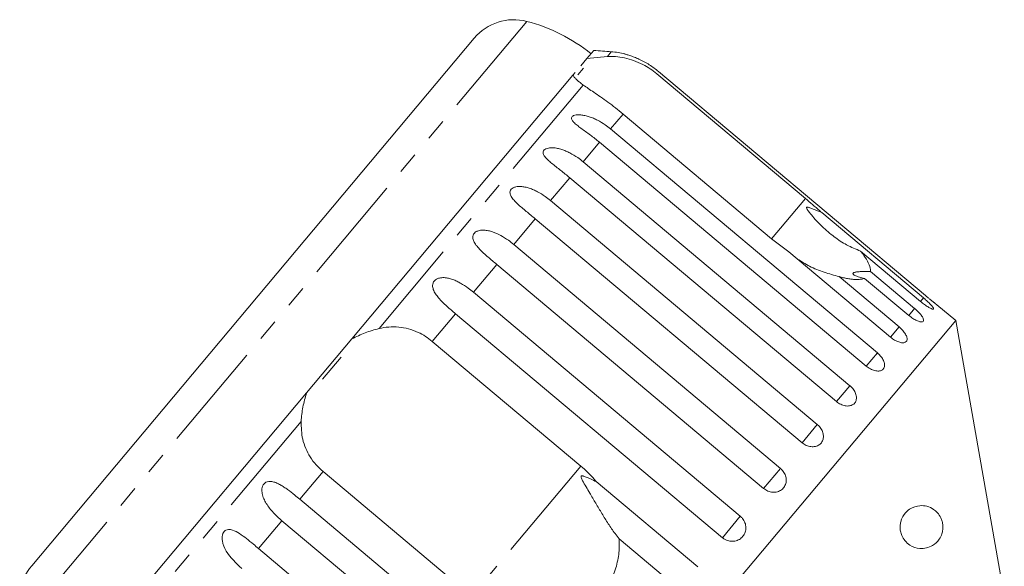
# Model space of a CAD drawing. Units: millimetres. Extents: x -55 to 621, y -7 to 336.
# Drawn here: x 86 to 144, y 300 to 331 of the extents above; entities that cross this region are included whole.
import ezdxf

# ---------------------------------------------------------------- set-up
doc = ezdxf.new("R2010")
doc.units = ezdxf.units.MM
doc.linetypes.add('PHANTOM', pattern=[12.7, 6.35, -1.27, 1.27, -1.27, 1.27, -1.27])

msp = doc.modelspace()

# ---------------------------------------------------------------- linework, layer by layer
at = {"color": 8, "linetype": 'PHANTOM', "lineweight": 0}
for p, q in [((116.054, 331.301), (86.762, 296.392)), ((120.985, 329.532), (120.757, 329.26)), ((119.354, 327.588), (107.444, 313.394)), ((121.673, 325.899), (120.942, 325.028)), ((120.294, 324.256), (119.339, 323.117)), ((118.559, 322.188), (117.44, 320.855)), ((132.304, 320.975), (130.336, 318.629)), ((116.548, 319.792), (115.293, 318.296)), ((114.311, 317.126), (112.952, 315.506)), ((139.189, 315.179), (139.017, 314.973)), ((111.903, 314.256), (110.55, 312.644)), ((138.673, 314.564), (138.333, 314.158)), ((137.769, 313.487), (137.269, 312.89)), ((136.5, 311.974), (135.852, 311.202)), ((134.896, 310.063), (134.117, 309.134)), ((102.902, 307.981), (90.992, 293.787)), ((132.998, 307.8), (132.106, 306.737)), ((104.18, 305.052), (102.827, 303.44)), ((119.213, 305.374), (112.843, 297.783)), ((130.851, 305.242), (129.869, 304.071)), ((101.779, 302.19), (100.419, 300.57)), ((128.509, 302.451), (127.461, 301.202))]:
    msp.add_line(p, q, dxfattribs=at)
at = {"color": 7, "linetype": 'Continuous', "lineweight": 15}
for p, q in [((112.998, 330.326), (87.191, 299.57)), ((119.965, 329.605), (119.563, 329.127)), ((119.563, 329.127), (119.21, 328.706)), ((119.563, 329.127), (120.757, 329.26)), ((119.367, 328.582), (119.034, 328.186)), ((118.749, 328.156), (105.855, 312.79)), ((118.884, 328.317), (118.749, 328.156)), ((123.641, 328.245), (132.304, 320.975)), ((139.305, 315.316), (123.747, 328.371)), ((130.336, 318.629), (121.673, 325.899)), ((120.942, 325.028), (136.5, 311.974)), ((135.852, 311.202), (120.294, 324.256)), ((119.339, 323.117), (134.896, 310.063)), ((134.117, 309.134), (118.559, 322.188)), ((117.44, 320.855), (132.998, 307.8)), ((132.106, 306.737), (116.548, 319.792)), ((133.263, 320.151), (139.189, 315.179)), ((115.293, 318.296), (130.851, 305.242)), ((131.343, 317.863), (130.336, 318.629)), ((137.269, 312.89), (131.343, 317.863)), ((139.017, 314.973), (135.521, 317.907)), ((129.869, 304.071), (114.311, 317.126)), ((134.273, 316.42), (137.769, 313.487)), ((136.098, 316.725), (138.673, 314.564)), ((138.333, 314.158), (135.757, 316.319)), ((112.952, 315.506), (128.509, 302.451)), ((141.066, 313.858), (139.977, 314.771)), ((127.461, 301.202), (111.903, 314.256)), ((141.066, 313.858), (108.283, 274.789)), ((143.902, 297.771), (141.066, 313.858)), ((105.855, 312.79), (103.22, 309.65)), ((110.55, 312.644), (119.213, 305.374)), ((105.23, 311.734), (104.152, 310.45)), ((103.22, 309.65), (90.327, 294.284)), ((112.843, 297.783), (104.18, 305.052)), ((120.104, 304.469), (126.03, 299.496)), ((102.827, 303.44), (118.385, 290.385)), ((117.336, 289.136), (101.779, 302.19)), ((124.941, 298.199), (121.445, 301.132)), ((100.419, 300.57), (115.977, 287.515))]:
    msp.add_line(p, q, dxfattribs=at)
for centre, radius, start, end in [((115.297, 328.398), 3, 75.37693, 140), ((113.529, 321.625), 10, 51.14599, 75.37693), ((118.327, 299.65), 30, 84.91521, 86.8699), ((120.542, 324.552), 5, 75.77847, 84.91521), ((89.489, 297.642), 3, 140, 204.62307)]:
    msp.add_arc(centre, radius, start, end, dxfattribs=at)
for points, knots in [([(120.757, 329.26), (120.914, 329.261), (121.231, 329.261), (121.752, 329.183), (122.294, 329.032), (122.797, 328.814), (123.254, 328.549), (123.511, 328.347), (123.641, 328.245)], [0, 0, 0, 0, 0.175218, 0.354814, 0.530237, 0.711267, 0.854022, 1, 1, 1, 1]), ([(123.747, 328.371), (123.659, 328.442), (123.483, 328.584), (123.201, 328.775), (122.904, 328.95), (122.607, 329.098), (122.365, 329.201), (122.183, 329.269), (122.06, 329.312), (121.953, 329.346), (121.858, 329.374), (121.78, 329.396), (121.773, 329.398), (121.769, 329.399)], [0, 0, 0, 0, 0.130284, 0.261385, 0.395426, 0.530811, 0.651722, 0.713633, 0.776272, 0.826552, 0.877989, 0.943239, 1, 1, 1, 1]), ([(119.354, 327.588), (119.289, 327.636), (119.159, 327.733), (118.994, 327.877), (118.852, 328.019), (118.783, 328.11), (118.749, 328.156)], [0, 0, 0, 0, 0.247217, 0.49541, 0.747022, 1, 1, 1, 1]), ([(121.673, 325.899), (121.527, 326.019), (121.23, 326.262), (120.785, 326.596), (120.356, 326.901), (119.835, 327.253), (119.544, 327.456), (119.354, 327.588)], [0, 0, 0, 0, 0.16688, 0.338988, 0.505866, 0.677577, 1, 1, 1, 1]), ([(120.294, 324.256), (120.207, 324.328), (120.033, 324.471), (119.763, 324.678), (119.488, 324.879), (119.225, 325.068), (118.984, 325.248), (118.82, 325.39), (118.725, 325.499), (118.675, 325.581), (118.654, 325.67), (118.693, 325.752), (118.791, 325.815), (118.922, 325.847), (119.066, 325.856), (119.238, 325.849), (119.453, 325.814), (119.701, 325.746), (119.944, 325.654), (120.259, 325.505), (120.599, 325.302), (120.84, 325.11), (120.942, 325.028)], [0, 0, 0, 0, 0.065119, 0.130647, 0.197644, 0.265313, 0.325747, 0.387902, 0.413033, 0.438742, 0.471356, 0.504223, 0.532503, 0.568421, 0.595342, 0.622979, 0.672091, 0.722395, 0.772047, 0.822079, 0.924099, 1, 1, 1, 1]), ([(118.559, 322.188), (118.472, 322.26), (118.299, 322.404), (118.032, 322.616), (117.765, 322.825), (117.512, 323.026), (117.284, 323.222), (117.134, 323.38), (117.052, 323.506), (117.012, 323.6), (117.004, 323.704), (117.056, 323.802), (117.167, 323.879), (117.305, 323.92), (117.455, 323.936), (117.631, 323.934), (117.849, 323.903), (118.098, 323.836), (118.341, 323.744), (118.657, 323.595), (118.995, 323.391), (119.236, 323.199), (119.339, 323.117)], [0, 0, 0, 0, 0.065119, 0.130647, 0.197644, 0.265313, 0.325747, 0.387902, 0.413033, 0.438742, 0.471356, 0.504223, 0.532503, 0.568421, 0.595342, 0.622979, 0.672091, 0.722395, 0.772047, 0.822079, 0.924099, 1, 1, 1, 1]), ([(116.548, 319.792), (116.462, 319.864), (116.288, 320.009), (116.026, 320.225), (115.766, 320.442), (115.523, 320.655), (115.308, 320.868), (115.172, 321.042), (115.103, 321.182), (115.073, 321.289), (115.077, 321.407), (115.14, 321.519), (115.26, 321.607), (115.405, 321.655), (115.558, 321.675), (115.737, 321.676), (115.956, 321.647), (116.205, 321.579), (116.447, 321.487), (116.76, 321.335), (117.097, 321.129), (117.338, 320.937), (117.44, 320.855)], [0, 0, 0, 0, 0.065119, 0.130647, 0.197644, 0.265313, 0.325747, 0.387902, 0.413033, 0.438742, 0.471356, 0.504223, 0.532503, 0.568421, 0.595342, 0.622979, 0.672091, 0.722395, 0.772047, 0.822079, 0.924099, 1, 1, 1, 1]), ([(132.304, 320.975), (132.443, 320.858), (132.722, 320.623), (133.04, 320.347), (133.219, 320.19), (133.263, 320.151)], [0, 0, 0, 0, 0.428203, 0.859421, 1, 1, 1, 1]), ([(133.263, 320.151), (133.2, 320.176), (133.051, 320.236), (132.816, 320.331), (132.624, 320.409), (132.495, 320.453), (132.44, 320.467), (132.402, 320.47), (132.383, 320.465), (132.373, 320.456), (132.37, 320.442), (132.373, 320.417), (132.388, 320.383), (132.416, 320.334), (132.459, 320.268), (132.539, 320.158), (132.802, 319.83), (133.275, 319.324), (133.96, 318.74), (134.699, 318.245), (135.245, 318.02), (135.521, 317.907)], [0, 0, 0, 0, 0.038238, 0.090681, 0.143248, 0.156467, 0.169817, 0.176609, 0.180261, 0.18355, 0.187215, 0.190843, 0.20067, 0.210402, 0.225013, 0.247809, 0.290349, 0.47104, 0.654087, 0.825311, 1, 1, 1, 1]), ([(114.311, 317.126), (114.139, 317.271), (113.788, 317.567), (113.379, 317.935), (113.106, 318.244), (112.983, 318.434), (112.925, 318.587), (112.904, 318.704), (112.918, 318.834), (112.991, 318.958), (113.119, 319.054), (113.267, 319.108), (113.422, 319.13), (113.602, 319.132), (113.82, 319.101), (114.15, 319.008), (114.545, 318.827), (114.951, 318.571), (115.191, 318.379), (115.293, 318.296)], [0, 0, 0, 0, 0.130592, 0.265129, 0.325586, 0.387764, 0.412904, 0.438623, 0.471248, 0.504128, 0.532418, 0.56835, 0.595281, 0.622928, 0.672058, 0.72238, 0.822013, 0.924071, 1, 1, 1, 1]), ([(135.521, 317.907), (135.585, 317.823), (135.775, 317.578), (135.999, 317.205), (136.1, 316.904), (136.098, 316.761), (136.098, 316.725)], [0, 0, 0, 0, 0.177943, 0.522436, 0.880483, 1, 1, 1, 1]), ([(134.273, 316.42), (133.979, 316.502), (133.384, 316.668), (132.553, 316.994), (132.07, 317.3), (131.839, 317.446)], [0, 0, 0, 0, 0.3375067, 0.6832516, 1, 1, 1, 1]), ([(111.903, 314.256), (111.817, 314.329), (111.645, 314.475), (111.391, 314.701), (111.144, 314.935), (110.921, 315.171), (110.732, 315.414), (110.62, 315.618), (110.573, 315.784), (110.559, 315.91), (110.582, 316.05), (110.663, 316.182), (110.795, 316.285), (110.945, 316.34), (111.1, 316.363), (111.279, 316.363), (111.494, 316.33), (111.738, 316.256), (111.974, 316.156), (112.28, 315.995), (112.61, 315.781), (112.849, 315.588), (112.952, 315.506)], [0, 0, 0, 0, 0.065119, 0.130647, 0.197644, 0.265313, 0.325747, 0.387902, 0.413033, 0.438742, 0.471356, 0.504223, 0.532503, 0.568421, 0.595342, 0.622979, 0.672091, 0.722395, 0.772047, 0.822079, 0.924099, 1, 1, 1, 1]), ([(135.757, 316.319), (135.693, 316.301), (135.564, 316.264), (135.339, 316.251), (135.112, 316.259), (134.888, 316.284), (134.646, 316.327), (134.438, 316.375), (134.311, 316.41), (134.273, 316.42)], [0, 0, 0, 0, 0.187083, 0.376519, 0.51544, 0.655216, 0.797545, 0.940693, 1, 1, 1, 1]), ([(136.098, 316.725), (135.994, 316.725), (135.785, 316.725), (135.546, 316.717), (135.382, 316.704), (135.282, 316.692), (135.194, 316.675), (135.132, 316.655), (135.095, 316.632), (135.078, 316.61), (135.076, 316.586), (135.091, 316.558), (135.127, 316.525), (135.196, 316.483), (135.304, 316.437), (135.445, 316.391), (135.597, 316.351), (135.704, 316.33), (135.757, 316.319)], [0, 0, 0, 0, 0.122431, 0.248503, 0.297935, 0.348081, 0.397605, 0.448848, 0.484306, 0.520792, 0.556253, 0.592637, 0.642136, 0.693027, 0.771952, 0.852948, 0.926135, 1, 1, 1, 1]), ([(139.305, 315.316), (139.323, 315.301), (139.36, 315.27), (139.416, 315.224), (139.472, 315.177), (139.526, 315.133), (139.579, 315.089), (139.63, 315.048), (139.679, 315.008), (139.725, 314.971), (139.768, 314.936), (139.808, 314.905), (139.845, 314.876), (139.877, 314.85), (139.905, 314.828), (139.929, 314.809), (139.948, 314.794), (139.963, 314.782), (139.972, 314.775), (139.977, 314.771), (139.977, 314.771), (139.977, 314.771)], [0, 0, 0, 0, 0.053338, 0.107045, 0.161914, 0.217184, 0.270523, 0.324233, 0.379119, 0.434413, 0.487554, 0.541069, 0.595769, 0.650881, 0.703527, 0.756543, 0.810733, 0.865331, 0.917515, 0.970065, 1, 1, 1, 1]), ([(139.017, 314.973), (139.093, 314.912), (139.245, 314.789), (139.463, 314.642), (139.64, 314.546), (139.754, 314.51), (139.794, 314.537), (139.756, 314.622), (139.645, 314.757), (139.474, 314.928), (139.311, 315.076), (139.213, 315.159), (139.189, 315.179)], [0, 0, 0, 0, 0.1085777, 0.2171715, 0.3253792, 0.4325788, 0.5388276, 0.6446174, 0.7506446, 0.8574871, 0.9653559, 1, 1, 1, 1]), ([(138.333, 314.158), (138.41, 314.097), (138.564, 313.976), (138.796, 313.848), (138.994, 313.777), (139.136, 313.773), (139.204, 313.834), (139.193, 313.952), (139.106, 314.115), (138.952, 314.305), (138.794, 314.461), (138.697, 314.544), (138.673, 314.564)], [0, 0, 0, 0, 0.108578, 0.217172, 0.325379, 0.432579, 0.538828, 0.644617, 0.750645, 0.857487, 0.965356, 1, 1, 1, 1]), ([(107.444, 313.394), (107.63, 313.43), (108.008, 313.503), (108.588, 313.494), (109.169, 313.391), (109.693, 313.198), (110.161, 312.946), (110.419, 312.745), (110.55, 312.644)], [0, 0, 0, 0, 0.175218, 0.354814, 0.530237, 0.711267, 0.854022, 1, 1, 1, 1]), ([(137.269, 312.89), (137.347, 312.831), (137.503, 312.712), (137.749, 312.6), (137.967, 312.553), (138.134, 312.58), (138.23, 312.673), (138.245, 312.822), (138.18, 313.011), (138.041, 313.221), (137.89, 313.383), (137.793, 313.466), (137.769, 313.487)], [0, 0, 0, 0, 0.108578, 0.217172, 0.325379, 0.432579, 0.538828, 0.644617, 0.750645, 0.857487, 0.965356, 1, 1, 1, 1]), ([(105.855, 312.79), (106.11, 312.917), (106.625, 313.173), (107.169, 313.32), (107.444, 313.394)], [0, 0, 0, 0, 0.495006, 1, 1, 1, 1]), ([(135.852, 311.202), (135.89, 311.172), (135.967, 311.111), (136.091, 311.037), (136.218, 310.979), (136.344, 310.938), (136.466, 310.917), (136.578, 310.915), (136.679, 310.932), (136.765, 310.967), (136.835, 311.02), (136.884, 311.088), (136.915, 311.171), (136.924, 311.263), (136.912, 311.366), (136.88, 311.474), (136.828, 311.586), (136.759, 311.698), (136.672, 311.808), (136.595, 311.889), (136.536, 311.944), (136.512, 311.964), (136.5, 311.974)], [0, 0, 0, 0, 0.053522, 0.108588, 0.162112, 0.217197, 0.270523, 0.325425, 0.378254, 0.432643, 0.485009, 0.538908, 0.591054, 0.644707, 0.696977, 0.750741, 0.803414, 0.857588, 0.910765, 0.965463, 0.982707, 1, 1, 1, 1]), ([(134.117, 309.134), (134.155, 309.104), (134.232, 309.044), (134.359, 308.973), (134.491, 308.92), (134.622, 308.887), (134.752, 308.874), (134.873, 308.883), (134.984, 308.912), (135.081, 308.96), (135.161, 309.026), (135.222, 309.107), (135.263, 309.203), (135.283, 309.308), (135.281, 309.421), (135.257, 309.539), (135.213, 309.66), (135.149, 309.779), (135.066, 309.895), (134.99, 309.977), (134.932, 310.032), (134.908, 310.053), (134.896, 310.063)], [0, 0, 0, 0, 0.053522, 0.108588, 0.162112, 0.217197, 0.270523, 0.325425, 0.378254, 0.432643, 0.485009, 0.538908, 0.591054, 0.644707, 0.696977, 0.750741, 0.803414, 0.857588, 0.910765, 0.965463, 0.982707, 1, 1, 1, 1]), ([(102.902, 307.981), (102.926, 308.259), (102.976, 308.821), (103.138, 309.372), (103.22, 309.65)], [0, 0, 0, 0, 0.495457, 1, 1, 1, 1]), ([(104.18, 305.052), (104.041, 305.18), (103.758, 305.439), (103.418, 305.9), (103.155, 306.402), (102.918, 307.092), (102.908, 307.63), (102.902, 307.981)], [0, 0, 0, 0, 0.16688, 0.338988, 0.505866, 0.677577, 1, 1, 1, 1]), ([(132.106, 306.737), (132.186, 306.68), (132.346, 306.567), (132.626, 306.494), (132.893, 306.506), (133.122, 306.606), (133.284, 306.779), (133.363, 307.004), (133.353, 307.259), (133.253, 307.515), (133.117, 307.695), (133.021, 307.78), (132.998, 307.8)], [0, 0, 0, 0, 0.108578, 0.217172, 0.325379, 0.432579, 0.538828, 0.644617, 0.750645, 0.857487, 0.965356, 1, 1, 1, 1]), ([(119.213, 305.374), (119.35, 305.254), (119.623, 305.013), (119.912, 304.702), (120.066, 304.515), (120.104, 304.469)], [0, 0, 0, 0, 0.428203, 0.859421, 1, 1, 1, 1]), ([(129.869, 304.071), (129.95, 304.015), (130.111, 303.902), (130.398, 303.839), (130.676, 303.864), (130.919, 303.981), (131.096, 304.172), (131.191, 304.415), (131.193, 304.685), (131.103, 304.952), (130.97, 305.136), (130.874, 305.221), (130.851, 305.242)], [0, 0, 0, 0, 0.108578, 0.217172, 0.325379, 0.432579, 0.538828, 0.644617, 0.750645, 0.857487, 0.965356, 1, 1, 1, 1]), ([(101.779, 302.19), (101.694, 302.264), (101.523, 302.412), (101.283, 302.655), (101.059, 302.916), (100.866, 303.188), (100.739, 303.428), (100.665, 303.624), (100.627, 303.77), (100.61, 303.91), (100.612, 304.055), (100.648, 304.211), (100.733, 304.348), (100.858, 304.443), (100.994, 304.482), (101.132, 304.483), (101.289, 304.457), (101.477, 304.392), (101.691, 304.283), (101.902, 304.153), (102.18, 303.959), (102.489, 303.72), (102.726, 303.523), (102.827, 303.44)], [0, 0, 0, 0, 0.065113, 0.130634, 0.197624, 0.265287, 0.325715, 0.356656, 0.387962, 0.413091, 0.438797, 0.471408, 0.504272, 0.532549, 0.568464, 0.595382, 0.623016, 0.672124, 0.722422, 0.77207, 0.822096, 0.924107, 1, 1, 1, 1]), ([(120.104, 304.469), (120.008, 304.516), (119.817, 304.612), (119.587, 304.714), (119.431, 304.772), (119.36, 304.794), (119.307, 304.806), (119.27, 304.809), (119.244, 304.803), (119.231, 304.794), (119.222, 304.779), (119.219, 304.752), (119.232, 304.696), (119.266, 304.618), (119.36, 304.434), (119.517, 304.165), (119.774, 303.726), (120.08, 303.205), (120.438, 302.603), (120.809, 302.009), (121.144, 301.512), (121.364, 301.235), (121.445, 301.132)], [0, 0, 0, 0, 0.061687, 0.123494, 0.143996, 0.157297, 0.16621, 0.175404, 0.178827, 0.182288, 0.185317, 0.1892, 0.198567, 0.217927, 0.237583, 0.31468, 0.392079, 0.521595, 0.651956, 0.785445, 0.920392, 1, 1, 1, 1]), ([(140.305, 302.049), (140.314, 301.985), (140.332, 301.858), (140.319, 301.638), (140.256, 301.369), (140.069, 301.014), (139.65, 300.648), (139.046, 300.51), (138.475, 300.683), (138.12, 300.986), (137.934, 301.279), (137.843, 301.564), (137.818, 301.826), (137.844, 302.072), (137.924, 302.333), (138.1, 302.634), (138.468, 302.96), (139.066, 303.134), (139.615, 303.005), (140.009, 302.672), (140.182, 302.43), (140.274, 302.194), (140.298, 302.081), (140.305, 302.049)], [0, 0, 0, 0, 0.016205, 0.03239, 0.055874, 0.095655, 0.17261, 0.294634, 0.384588, 0.433923, 0.470557, 0.495364, 0.516115, 0.536911, 0.557071, 0.589831, 0.644759, 0.745808, 0.884543, 0.926967, 0.96969, 0.991437, 1, 1, 1, 1]), ([(127.461, 301.202), (127.487, 301.181), (127.54, 301.14), (127.64, 301.082), (127.761, 301.03), (127.903, 300.997), (128.049, 300.987), (128.191, 301.002), (128.329, 301.04), (128.454, 301.101), (128.568, 301.182), (128.663, 301.281), (128.74, 301.395), (128.794, 301.52), (128.827, 301.654), (128.836, 301.792), (128.822, 301.932), (128.784, 302.069), (128.723, 302.2), (128.652, 302.306), (128.579, 302.389), (128.533, 302.43), (128.509, 302.451)], [0, 0, 0, 0, 0.036863, 0.074218, 0.127887, 0.183124, 0.236574, 0.2916, 0.34459, 0.399146, 0.451637, 0.505669, 0.557846, 0.611537, 0.663729, 0.717416, 0.769939, 0.823958, 0.876977, 0.931509, 0.965562, 1, 1, 1, 1]), ([(99.437, 299.399), (99.103, 299.716), (98.614, 300.18), (98.306, 300.886), (98.281, 301.246), (98.323, 301.441), (98.403, 301.572), (98.521, 301.657), (98.686, 301.694), (98.96, 301.643), (99.451, 301.371), (99.951, 300.96), (100.318, 300.654), (100.419, 300.57)], [0, 0, 0, 0, 0.264793, 0.387263, 0.4381, 0.470812, 0.503779, 0.532145, 0.568172, 0.622733, 0.722188, 0.923869, 1, 1, 1, 1]), ([(121.445, 301.132), (121.45, 300.977), (121.464, 300.524), (121.361, 299.76), (121.138, 299.074), (120.947, 298.704), (120.899, 298.611)], [0, 0, 0, 0, 0.177943, 0.522436, 0.880483, 1, 1, 1, 1])]:
    msp.add_open_spline(points, degree=3, knots=knots, dxfattribs=at)

doc.saveas('drawing.dxf')
